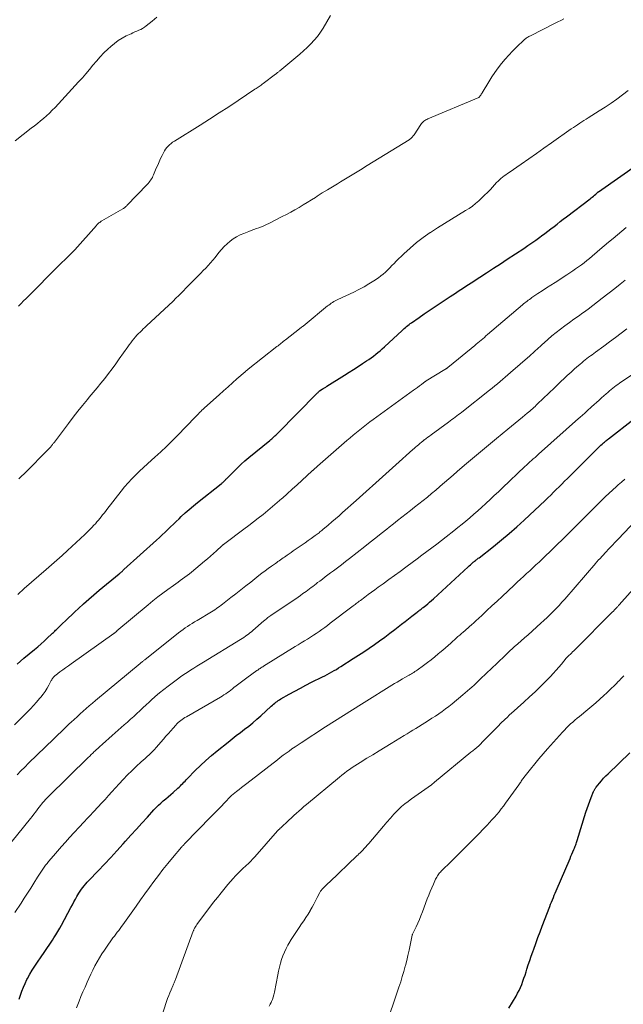
# Model space of a CAD drawing. Units: feet. Extents: x 2010000 to 2015027, y 534999 to 540000.
# Drawn here: x 2010874 to 2010998, y 535390 to 535593 of the extents above; entities that cross this region are included whole.
import ezdxf

# ---------------------------------------------------------------- set-up
doc = ezdxf.new("R2010")
doc.units = ezdxf.units.FT
doc.header["$LTSCALE"] = 100
doc.header["$MEASUREMENT"] = 0
doc.layers.add('CONTOUR INDEX', color=32, linetype='Continuous', lineweight=25)
doc.layers.add('CONTOUR INTERMEDIATE', color=40, linetype='Continuous', lineweight=15)

msp = doc.modelspace()

# ---------------------------------------------------------------- linework, layer by layer
at = {"layer": 'CONTOUR INDEX', "flags": 128}
for points, elevation in [([(2010873.03, 535460.32), (2010873.69, 535460.92), (2010874.38, 535461.51), (2010876.59, 535463.34), (2010877.25, 535463.89), (2010877.91, 535464.46), (2010878.56, 535465.04), (2010879.19, 535465.62), (2010880.15, 535466.51), (2010880.3, 535466.66), (2010880.46, 535466.81), (2010880.61, 535466.96), (2010880.76, 535467.11), (2010880.91, 535467.26), (2010881.06, 535467.41), (2010881.21, 535467.56), (2010881.36, 535467.71), (2010882.32, 535468.63), (2010882.96, 535469.24), (2010883.59, 535469.85), (2010884.23, 535470.45), (2010884.87, 535471.06), (2010885.64, 535471.78), (2010886.67, 535472.73), (2010887.71, 535473.67), (2010888.78, 535474.59), (2010889.85, 535475.49), (2010893.98, 535478.88), (2010894.07, 535478.95), (2010894.15, 535479.02), (2010894.24, 535479.09), (2010894.32, 535479.16), (2010894.41, 535479.24), (2010894.49, 535479.31), (2010894.57, 535479.38), (2010894.65, 535479.45), (2010894.73, 535479.53), (2010894.81, 535479.6), (2010894.89, 535479.68), (2010894.97, 535479.75), (2010901.68, 535485.8), (2010902.27, 535486.34), (2010902.85, 535486.89), (2010903.43, 535487.44), (2010904, 535487.99), (2010904.57, 535488.55), (2010905.15, 535489.11), (2010905.72, 535489.66), (2010906.3, 535490.21), (2010906.76, 535490.64), (2010907.58, 535491.4), (2010908.41, 535492.14), (2010909.26, 535492.86), (2010910.12, 535493.56), (2010914.97, 535497.41), (2010915.07, 535497.49), (2010915.17, 535497.58), (2010915.28, 535497.67), (2010915.38, 535497.75), (2010915.48, 535497.84), (2010915.58, 535497.93), (2010915.67, 535498.03), (2010915.76, 535498.13), (2010915.82, 535498.19), (2010915.94, 535498.32), (2010916.06, 535498.45), (2010916.19, 535498.58), (2010916.31, 535498.7), (2010917.54, 535499.96), (2010918.3, 535500.71), (2010919.07, 535501.44), (2010919.86, 535502.14), (2010920.67, 535502.82), (2010924.95, 535506.32), (2010925.17, 535506.5), (2010925.39, 535506.68), (2010925.61, 535506.87), (2010925.82, 535507.05), (2010926.03, 535507.24), (2010926.24, 535507.43), (2010926.44, 535507.63), (2010926.64, 535507.83), (2010934.64, 535515.98), (2010934.72, 535516.06), (2010934.8, 535516.13), (2010934.88, 535516.21), (2010934.96, 535516.29), (2010935.1, 535516.43), (2010935.18, 535516.5), (2010935.71, 535516.83), (2010935.97, 535516.98), (2010936.22, 535517.14), (2010936.48, 535517.3), (2010936.73, 535517.46), (2010940.36, 535519.75), (2010941.28, 535520.33), (2010942.2, 535520.92), (2010943.12, 535521.51), (2010944.03, 535522.11), (2010944.88, 535522.67), (2010945.36, 535522.99), (2010945.83, 535523.33), (2010946.3, 535523.68), (2010946.76, 535524.03), (2010947.21, 535524.4), (2010947.66, 535524.78), (2010948.1, 535525.16), (2010948.53, 535525.55), (2010952.17, 535528.95), (2010952.4, 535529.16), (2010952.63, 535529.37), (2010952.87, 535529.57), (2010953.11, 535529.77), (2010953.36, 535529.97), (2010953.61, 535530.16), (2010953.86, 535530.35), (2010954.11, 535530.53), (2010955.66, 535531.62), (2010956.69, 535532.33), (2010957.73, 535533.05), (2010958.77, 535533.75), (2010959.82, 535534.45), (2010962.06, 535535.93), (2010962.6, 535536.28), (2010963.14, 535536.64), (2010963.69, 535536.99), (2010964.23, 535537.35), (2010964.78, 535537.7), (2010965.32, 535538.05), (2010965.87, 535538.41), (2010966.41, 535538.76), (2010968.15, 535539.9), (2010969.56, 535540.82), (2010970.98, 535541.75), (2010972.39, 535542.67), (2010973.8, 535543.6), (2010977.21, 535545.83), (2010978.05, 535546.39), (2010978.88, 535546.96), (2010979.71, 535547.54), (2010980.53, 535548.13), (2010980.86, 535548.37), (2010981.51, 535548.85), (2010982.15, 535549.34), (2010982.79, 535549.83), (2010983.43, 535550.33), (2010984.06, 535550.82), (2010984.7, 535551.32), (2010985.34, 535551.81), (2010985.98, 535552.31), (2010990.84, 535556.02), (2010991.07, 535556.2), (2010991.29, 535556.38), (2010991.52, 535556.56), (2010991.74, 535556.74), (2010992.05, 535557), (2010992.11, 535557.05), (2010992.17, 535557.11), (2010992.24, 535557.17), (2010992.3, 535557.22), (2010992.39, 535557.32), (2010992.51, 535557.42), (2010992.53, 535557.43), (2010992.54, 535557.44), (2010992.56, 535557.45), (2010992.58, 535557.46), (2011004.99, 535566.18)], 880), ([(2010873.42, 535391.41), (2010873.68, 535392.23), (2010873.97, 535393.05), (2010874.29, 535393.85), (2010874.64, 535394.64), (2010875.02, 535395.42), (2010875.13, 535395.63), (2010875.6, 535396.5), (2010876.09, 535397.35), (2010876.61, 535398.18), (2010877.16, 535399), (2010877.94, 535400.12), (2010878.52, 535400.97), (2010879.11, 535401.83), (2010879.69, 535402.69), (2010880.26, 535403.55), (2010880.55, 535403.99), (2010880.97, 535404.64), (2010881.37, 535405.3), (2010881.76, 535405.97), (2010882.13, 535406.64), (2010884.05, 535410.26), (2010884.35, 535410.82), (2010884.66, 535411.39), (2010884.97, 535411.95), (2010885.29, 535412.51), (2010885.68, 535413.19), (2010885.81, 535413.41), (2010885.94, 535413.62), (2010886.09, 535413.83), (2010886.24, 535414.03), (2010886.51, 535414.37), (2010886.8, 535414.73), (2010887.11, 535415.09), (2010887.42, 535415.44), (2010887.74, 535415.78), (2010889.69, 535417.81), (2010890.98, 535419.18), (2010892.26, 535420.55), (2010893.53, 535421.93), (2010894.79, 535423.32), (2010895.28, 535423.87), (2010896.4, 535425.12), (2010897.52, 535426.36), (2010898.65, 535427.6), (2010899.78, 535428.83), (2010901.14, 535430.31), (2010901.6, 535430.79), (2010902.07, 535431.26), (2010902.56, 535431.72), (2010903.06, 535432.16), (2010903.57, 535432.6), (2010904.07, 535433.04), (2010904.58, 535433.47), (2010905.08, 535433.92), (2010906.07, 535434.79), (2010906.33, 535435.02), (2010906.58, 535435.26), (2010906.82, 535435.51), (2010907.06, 535435.76), (2010907.3, 535436.01), (2010907.54, 535436.26), (2010907.78, 535436.51), (2010908.02, 535436.76), (2010909.64, 535438.42), (2010910.71, 535439.48), (2010911.81, 535440.51), (2010912.95, 535441.5), (2010914.11, 535442.46), (2010916.37, 535444.26), (2010917.22, 535444.93), (2010918.07, 535445.6), (2010918.93, 535446.26), (2010919.79, 535446.91), (2010920.65, 535447.57), (2010921.49, 535448.25), (2010922.31, 535448.95), (2010923.12, 535449.67), (2010925.27, 535451.65), (2010925.5, 535451.86), (2010925.74, 535452.06), (2010925.97, 535452.26), (2010926.22, 535452.46), (2010926.46, 535452.64), (2010926.71, 535452.82), (2010926.98, 535452.99), (2010927.24, 535453.15), (2010928.97, 535454.12), (2010930.1, 535454.75), (2010931.25, 535455.37), (2010932.4, 535455.97), (2010933.56, 535456.56), (2010935.81, 535457.68), (2010936.3, 535457.93), (2010936.78, 535458.18), (2010937.26, 535458.43), (2010937.73, 535458.69), (2010938.2, 535458.96), (2010938.67, 535459.23), (2010939.13, 535459.51), (2010939.59, 535459.8), (2010942.13, 535461.43), (2010943.23, 535462.14), (2010944.32, 535462.86), (2010945.4, 535463.6), (2010946.47, 535464.34), (2010947.54, 535465.1), (2010948.6, 535465.86), (2010949.64, 535466.64), (2010950.69, 535467.43), (2010951.37, 535467.96), (2010952.08, 535468.5), (2010952.79, 535469.05), (2010953.49, 535469.6), (2010954.19, 535470.15), (2010955.29, 535471.01), (2010955.44, 535471.13), (2010955.6, 535471.25), (2010955.76, 535471.37), (2010955.91, 535471.49), (2010956.07, 535471.61), (2010956.23, 535471.73), (2010956.38, 535471.85), (2010956.53, 535471.97), (2010957.04, 535472.39), (2010957.44, 535472.72), (2010957.83, 535473.06), (2010958.23, 535473.4), (2010958.61, 535473.75), (2010965.79, 535480.34), (2010966, 535480.54), (2010966.22, 535480.74), (2010966.44, 535480.93), (2010966.66, 535481.12), (2010966.81, 535481.26), (2010966.96, 535481.38), (2010967.1, 535481.5), (2010967.25, 535481.62), (2010967.4, 535481.73), (2010967.55, 535481.85), (2010967.7, 535481.96), (2010967.85, 535482.08), (2010968, 535482.19), (2010970.99, 535484.53), (2010972.61, 535485.84), (2010974.21, 535487.17), (2010975.77, 535488.55), (2010977.31, 535489.95), (2010981.6, 535493.98), (2010982.18, 535494.53), (2010982.76, 535495.08), (2010983.33, 535495.65), (2010983.9, 535496.21), (2010984.47, 535496.78), (2010985.04, 535497.34), (2010985.61, 535497.91), (2010986.17, 535498.47), (2010991.98, 535504.23), (2010992.25, 535504.5), (2010992.52, 535504.77), (2010992.79, 535505.04), (2010993.07, 535505.31), (2010993.3, 535505.54), (2010993.46, 535505.69), (2010993.62, 535505.83), (2010993.78, 535505.98), (2010993.94, 535506.12), (2010994.11, 535506.26), (2010994.28, 535506.4), (2010994.45, 535506.54), (2010994.62, 535506.67), (2010999.93, 535510.73)], 900), ([(2010974.13, 535389.56), (2010975.61, 535392.01), (2010975.95, 535392.6), (2010976.26, 535393.19), (2010976.54, 535393.81), (2010976.8, 535394.43), (2010977.03, 535395.07), (2010977.25, 535395.71), (2010977.47, 535396.35), (2010977.67, 535397), (2010977.84, 535397.53), (2010978.13, 535398.44), (2010978.42, 535399.34), (2010978.73, 535400.25), (2010979.05, 535401.15), (2010979.25, 535401.7), (2010979.68, 535402.87), (2010980.12, 535404.05), (2010980.56, 535405.22), (2010981, 535406.39), (2010982.54, 535410.43), (2010982.72, 535410.9), (2010982.9, 535411.36), (2010983.09, 535411.83), (2010983.29, 535412.29), (2010983.48, 535412.75), (2010983.68, 535413.21), (2010983.88, 535413.67), (2010984.07, 535414.13), (2010986.52, 535419.82), (2010986.72, 535420.29), (2010986.92, 535420.77), (2010987.12, 535421.24), (2010987.32, 535421.71), (2010987.53, 535422.2), (2010987.63, 535422.43), (2010987.72, 535422.66), (2010987.8, 535422.89), (2010987.89, 535423.12), (2010987.97, 535423.35), (2010988.04, 535423.58), (2010988.12, 535423.81), (2010988.19, 535424.05), (2010990, 535429.86), (2010990.25, 535430.62), (2010990.5, 535431.38), (2010990.78, 535432.12), (2010991.07, 535432.86), (2010991.58, 535434.09), (2010991.63, 535434.21), (2010991.68, 535434.33), (2010991.74, 535434.45), (2010991.8, 535434.57), (2010991.87, 535434.69), (2010991.94, 535434.8), (2010992.01, 535434.91), (2010992.09, 535435.01), (2010992.76, 535435.83), (2010993.19, 535436.33), (2010993.62, 535436.82), (2010994.08, 535437.3), (2010994.54, 535437.77), (2010999.02, 535442.08)], 920)]:
    msp.add_lwpolyline(points, dxfattribs=dict(at, elevation=elevation))
at = {"layer": 'CONTOUR INTERMEDIATE', "flags": 128}
for points, elevation in [([(2010872.56, 535567.92), (2010875.91, 535570.53), (2010876.55, 535571.03), (2010877.18, 535571.54), (2010877.81, 535572.05), (2010878.44, 535572.57), (2010879.05, 535573.1), (2010879.65, 535573.65), (2010880.23, 535574.22), (2010880.79, 535574.8), (2010885.65, 535580.07), (2010886.41, 535580.91), (2010887.15, 535581.76), (2010887.88, 535582.62), (2010888.59, 535583.5), (2010889.32, 535584.36), (2010890.06, 535585.21), (2010890.85, 535586.02), (2010891.65, 535586.81), (2010892.25, 535587.37), (2010892.99, 535587.99), (2010893.76, 535588.57), (2010894.59, 535589.07), (2010895.45, 535589.52), (2010896.42, 535589.98), (2010896.82, 535590.16), (2010897.22, 535590.34), (2010897.62, 535590.51), (2010898.03, 535590.68), (2010898.43, 535590.87), (2010898.81, 535591.07), (2010899.18, 535591.31), (2010899.53, 535591.57), (2010900.77, 535592.56), (2010901.71, 535593.36)], 864), ([(2010873.29, 535533.93), (2010873.81, 535534.46), (2010874.33, 535535), (2010874.85, 535535.53), (2010875.37, 535536.06), (2010877.86, 535538.56), (2010878.83, 535539.53), (2010879.8, 535540.49), (2010880.77, 535541.45), (2010881.74, 535542.41), (2010883.3, 535543.94), (2010883.49, 535544.13), (2010883.69, 535544.33), (2010883.88, 535544.53), (2010884.07, 535544.73), (2010884.26, 535544.93), (2010884.45, 535545.13), (2010884.64, 535545.34), (2010884.83, 535545.54), (2010889.29, 535550.56), (2010889.42, 535550.69), (2010889.55, 535550.82), (2010889.68, 535550.95), (2010889.83, 535551.07), (2010889.97, 535551.18), (2010890.12, 535551.29), (2010890.28, 535551.39), (2010890.43, 535551.48), (2010894.72, 535553.93), (2010894.84, 535554), (2010894.95, 535554.08), (2010895.06, 535554.16), (2010895.17, 535554.25), (2010895.28, 535554.34), (2010895.38, 535554.43), (2010895.48, 535554.53), (2010895.58, 535554.62), (2010899.74, 535558.98), (2010899.94, 535559.2), (2010900.13, 535559.42), (2010900.32, 535559.66), (2010900.49, 535559.9), (2010900.66, 535560.14), (2010900.81, 535560.4), (2010900.94, 535560.66), (2010901.06, 535560.93), (2010901.62, 535562.29), (2010901.91, 535562.96), (2010902.2, 535563.63), (2010902.5, 535564.29), (2010902.82, 535564.94), (2010903.09, 535565.5), (2010903.29, 535565.86), (2010903.52, 535566.21), (2010903.77, 535566.55), (2010904.04, 535566.86), (2010904.34, 535567.15), (2010904.65, 535567.43), (2010904.98, 535567.68), (2010905.33, 535567.91), (2010910.61, 535571.19), (2010912.58, 535572.43), (2010914.55, 535573.68), (2010916.51, 535574.95), (2010918.46, 535576.24), (2010921.92, 535578.54), (2010922.13, 535578.68), (2010922.34, 535578.83), (2010922.55, 535578.97), (2010922.76, 535579.12), (2010922.97, 535579.27), (2010923.17, 535579.42), (2010923.38, 535579.58), (2010923.58, 535579.73), (2010926.14, 535581.65), (2010926.26, 535581.73), (2010926.37, 535581.81), (2010926.48, 535581.9), (2010926.58, 535581.99), (2010926.69, 535582.07), (2010926.8, 535582.16), (2010926.91, 535582.25), (2010927.02, 535582.34), (2010930.33, 535585.06), (2010931.13, 535585.74), (2010931.91, 535586.43), (2010932.67, 535587.14), (2010933.42, 535587.87), (2010934.12, 535588.63), (2010934.79, 535589.43), (2010935.39, 535590.27), (2010935.95, 535591.15), (2010937.48, 535593.72)], 868), ([(2010873.34, 535498.45), (2010874.98, 535500.03), (2010879.05, 535504.11), (2010879.25, 535504.32), (2010879.45, 535504.53), (2010879.65, 535504.74), (2010879.84, 535504.96), (2010880.05, 535505.21), (2010880.14, 535505.3), (2010880.22, 535505.4), (2010880.3, 535505.49), (2010880.37, 535505.59), (2010880.45, 535505.69), (2010880.53, 535505.79), (2010880.6, 535505.89), (2010880.68, 535505.99), (2010883.56, 535509.83), (2010884.51, 535511.08), (2010885.47, 535512.31), (2010886.45, 535513.53), (2010887.44, 535514.74), (2010887.84, 535515.23), (2010888.64, 535516.19), (2010889.43, 535517.15), (2010890.21, 535518.12), (2010891, 535519.09), (2010891.77, 535520.06), (2010892.53, 535521.05), (2010893.27, 535522.05), (2010893.99, 535523.07), (2010895.77, 535525.6), (2010896.06, 535526.01), (2010896.35, 535526.41), (2010896.66, 535526.81), (2010896.97, 535527.2), (2010897.02, 535527.25), (2010897.32, 535527.6), (2010897.62, 535527.95), (2010897.95, 535528.29), (2010898.28, 535528.62), (2010898.61, 535528.94), (2010898.95, 535529.26), (2010899.29, 535529.58), (2010899.63, 535529.9), (2010905.07, 535534.98), (2010905.67, 535535.56), (2010906.27, 535536.14), (2010906.85, 535536.73), (2010907.43, 535537.33), (2010907.5, 535537.41), (2010908.04, 535537.97), (2010908.58, 535538.53), (2010909.13, 535539.08), (2010909.68, 535539.63), (2010909.76, 535539.71), (2010910.27, 535540.22), (2010910.78, 535540.73), (2010911.29, 535541.25), (2010911.8, 535541.77), (2010912.29, 535542.3), (2010912.78, 535542.84), (2010913.25, 535543.39), (2010913.7, 535543.95), (2010914.51, 535544.98), (2010915.04, 535545.6), (2010915.59, 535546.2), (2010916.18, 535546.77), (2010916.79, 535547.31), (2010917.45, 535547.79), (2010918.12, 535548.23), (2010918.85, 535548.59), (2010919.59, 535548.91), (2010920.64, 535549.3), (2010921.16, 535549.49), (2010921.69, 535549.68), (2010922.21, 535549.88), (2010922.73, 535550.07), (2010923.24, 535550.28), (2010923.75, 535550.49), (2010924.26, 535550.73), (2010924.76, 535550.97), (2010927.53, 535552.37), (2010928.4, 535552.82), (2010929.27, 535553.29), (2010930.13, 535553.77), (2010930.98, 535554.26), (2010931.83, 535554.76), (2010932.67, 535555.27), (2010933.51, 535555.79), (2010934.34, 535556.32), (2010934.74, 535556.57), (2010935.77, 535557.22), (2010936.8, 535557.86), (2010937.84, 535558.5), (2010938.88, 535559.13), (2010939.53, 535559.52), (2010940.89, 535560.35), (2010942.26, 535561.18), (2010943.62, 535562.01), (2010944.97, 535562.85), (2010953.6, 535568.17), (2010953.75, 535568.28), (2010953.9, 535568.39), (2010954.04, 535568.51), (2010954.18, 535568.63), (2010954.3, 535568.77), (2010954.42, 535568.91), (2010954.54, 535569.06), (2010954.65, 535569.21), (2010956.06, 535571.29), (2010956.19, 535571.48), (2010956.34, 535571.65), (2010956.51, 535571.82), (2010956.68, 535571.97), (2010956.87, 535572.11), (2010957.06, 535572.24), (2010957.26, 535572.35), (2010957.47, 535572.45), (2010967.94, 535576.84), (2010968.04, 535576.91), (2010968.26, 535577.22), (2010968.36, 535577.36), (2010968.46, 535577.51), (2010968.56, 535577.66), (2010968.65, 535577.81), (2010970.02, 535580.11), (2010970.63, 535581.08), (2010971.26, 535582.03), (2010971.92, 535582.95), (2010972.62, 535583.85), (2010973.35, 535584.73), (2010974.1, 535585.58), (2010974.89, 535586.4), (2010975.7, 535587.2), (2010977.28, 535588.7), (2010977.43, 535588.83), (2010977.57, 535588.95), (2010977.73, 535589.07), (2010977.89, 535589.18), (2010978.05, 535589.28), (2010978.22, 535589.38), (2010978.39, 535589.48), (2010978.56, 535589.57), (2010983.54, 535592.08), (2010984.18, 535592.4), (2010984.83, 535592.72), (2010985.47, 535593.03)], 872), ([(2010873.11, 535474.63), (2010873.56, 535475.04), (2010874, 535475.45), (2010874.46, 535475.85), (2010878.96, 535479.76), (2010880.06, 535480.72), (2010881.16, 535481.7), (2010882.25, 535482.68), (2010883.33, 535483.68), (2010886.89, 535486.98), (2010887.38, 535487.44), (2010887.86, 535487.92), (2010888.34, 535488.4), (2010888.8, 535488.89), (2010889.09, 535489.19), (2010889.4, 535489.54), (2010889.71, 535489.89), (2010890, 535490.25), (2010890.29, 535490.62), (2010890.58, 535490.99), (2010890.87, 535491.36), (2010891.15, 535491.73), (2010891.44, 535492.1), (2010894.41, 535495.89), (2010895.11, 535496.75), (2010895.84, 535497.6), (2010896.6, 535498.42), (2010897.38, 535499.22), (2010898.18, 535500), (2010898.99, 535500.77), (2010899.81, 535501.53), (2010900.64, 535502.28), (2010901.35, 535502.9), (2010902.53, 535503.97), (2010903.69, 535505.06), (2010904.83, 535506.17), (2010905.95, 535507.3), (2010909.6, 535511.08), (2010909.83, 535511.32), (2010910.07, 535511.56), (2010910.3, 535511.81), (2010910.53, 535512.05), (2010910.76, 535512.29), (2010911, 535512.53), (2010911.25, 535512.76), (2010911.5, 535512.99), (2010914.56, 535515.7), (2010915.47, 535516.52), (2010916.39, 535517.33), (2010917.3, 535518.15), (2010918.21, 535518.96), (2010919.88, 535520.46), (2010919.96, 535520.53), (2010920.04, 535520.6), (2010920.12, 535520.66), (2010920.2, 535520.73), (2010920.28, 535520.8), (2010920.36, 535520.87), (2010920.44, 535520.93), (2010920.53, 535521), (2010926.44, 535525.63), (2010926.66, 535525.8), (2010926.88, 535525.97), (2010927.09, 535526.15), (2010927.31, 535526.32), (2010927.52, 535526.49), (2010927.74, 535526.67), (2010927.96, 535526.84), (2010928.18, 535527.01), (2010931.09, 535529.29), (2010931.23, 535529.4), (2010931.37, 535529.51), (2010931.51, 535529.62), (2010931.66, 535529.73), (2010931.8, 535529.84), (2010931.94, 535529.95), (2010932.08, 535530.06), (2010932.22, 535530.18), (2010936.85, 535533.98), (2010937.1, 535534.17), (2010937.35, 535534.36), (2010937.61, 535534.54), (2010937.87, 535534.71), (2010938.14, 535534.87), (2010938.41, 535535.02), (2010938.69, 535535.16), (2010938.97, 535535.3), (2010942.24, 535536.84), (2010943.3, 535537.37), (2010944.35, 535537.93), (2010945.37, 535538.53), (2010946.37, 535539.17), (2010947.32, 535539.79), (2010947.82, 535540.15), (2010948.31, 535540.53), (2010948.77, 535540.95), (2010949.21, 535541.38), (2010949.64, 535541.83), (2010950.08, 535542.27), (2010950.52, 535542.72), (2010950.96, 535543.16), (2010952.54, 535544.72), (2010953.81, 535545.9), (2010955.13, 535547.03), (2010956.51, 535548.07), (2010957.93, 535549.06), (2010958.01, 535549.11), (2010959.44, 535550.03), (2010960.88, 535550.94), (2010962.32, 535551.83), (2010963.77, 535552.71), (2010965.23, 535553.59), (2010965.94, 535554.04), (2010966.63, 535554.52), (2010967.29, 535555.04), (2010967.93, 535555.59), (2010968.54, 535556.16), (2010969.15, 535556.75), (2010969.74, 535557.35), (2010970.33, 535557.96), (2010971.62, 535559.34), (2010971.91, 535559.64), (2010972.21, 535559.92), (2010972.52, 535560.2), (2010972.84, 535560.47), (2010973.16, 535560.73), (2010973.5, 535560.98), (2010973.83, 535561.22), (2010974.17, 535561.46), (2010976.64, 535563.16), (2010978.22, 535564.25), (2010979.79, 535565.34), (2010981.36, 535566.43), (2010982.92, 535567.53), (2010986.98, 535570.39), (2010987.41, 535570.69), (2010987.84, 535570.98), (2010988.27, 535571.27), (2010988.71, 535571.56), (2010989.15, 535571.84), (2010989.59, 535572.12), (2010990.03, 535572.4), (2010990.47, 535572.68), (2010992.72, 535574.09), (2010993.94, 535574.88), (2010995.15, 535575.7), (2010996.34, 535576.54), (2010997.51, 535577.42), (2010998.69, 535578.33)], 876), ([(2010872.48, 535447.8), (2010875.09, 535450.41), (2010875.74, 535451.09), (2010876.39, 535451.78), (2010877.01, 535452.48), (2010877.62, 535453.2), (2010877.88, 535453.53), (2010878.33, 535454.11), (2010878.75, 535454.7), (2010879.14, 535455.33), (2010879.5, 535455.97), (2010880.02, 535456.94), (2010880.11, 535457.1), (2010880.2, 535457.26), (2010880.31, 535457.41), (2010880.42, 535457.55), (2010880.54, 535457.69), (2010880.67, 535457.82), (2010880.81, 535457.94), (2010880.95, 535458.06), (2010881.81, 535458.7), (2010882.39, 535459.12), (2010882.97, 535459.55), (2010883.55, 535459.97), (2010884.14, 535460.39), (2010892.88, 535466.59), (2010892.95, 535466.64), (2010893.01, 535466.69), (2010893.08, 535466.74), (2010893.14, 535466.79), (2010893.18, 535466.82), (2010893.23, 535466.85), (2010893.27, 535466.89), (2010893.31, 535466.93), (2010893.36, 535466.96), (2010893.4, 535467), (2010893.44, 535467.04), (2010893.49, 535467.08), (2010893.53, 535467.12), (2010899.95, 535472.52), (2010900.94, 535473.34), (2010901.95, 535474.14), (2010902.97, 535474.92), (2010904, 535475.68), (2010905.15, 535476.51), (2010905.62, 535476.85), (2010906.09, 535477.18), (2010906.56, 535477.51), (2010907.04, 535477.84), (2010907.51, 535478.18), (2010907.98, 535478.52), (2010908.43, 535478.88), (2010908.88, 535479.24), (2010911.5, 535481.46), (2010912.13, 535481.99), (2010912.76, 535482.54), (2010913.38, 535483.08), (2010914, 535483.63), (2010915.07, 535484.61), (2010915.15, 535484.67), (2010915.23, 535484.74), (2010915.3, 535484.81), (2010915.38, 535484.87), (2010915.46, 535484.93), (2010915.54, 535485), (2010915.62, 535485.06), (2010915.71, 535485.12), (2010919.62, 535488.04), (2010920.62, 535488.8), (2010921.61, 535489.56), (2010922.6, 535490.33), (2010923.58, 535491.11), (2010924.55, 535491.91), (2010925.52, 535492.71), (2010926.47, 535493.52), (2010927.42, 535494.34), (2010927.56, 535494.47), (2010928.57, 535495.36), (2010929.57, 535496.26), (2010930.57, 535497.17), (2010931.56, 535498.08), (2010933.68, 535500.04), (2010933.74, 535500.1), (2010933.8, 535500.15), (2010933.86, 535500.21), (2010933.92, 535500.26), (2010933.98, 535500.32), (2010934.04, 535500.37), (2010934.1, 535500.42), (2010934.16, 535500.48), (2010934.3, 535500.59), (2010934.43, 535500.71), (2010934.55, 535500.82), (2010934.68, 535500.93), (2010934.81, 535501.04), (2010940.82, 535506.29), (2010941.48, 535506.85), (2010942.14, 535507.41), (2010942.8, 535507.97), (2010943.48, 535508.51), (2010944.15, 535509.05), (2010944.84, 535509.58), (2010945.53, 535510.11), (2010946.22, 535510.62), (2010954.5, 535516.64), (2010954.91, 535516.94), (2010955.32, 535517.24), (2010955.74, 535517.54), (2010956.15, 535517.84), (2010956.95, 535518.42), (2010956.96, 535518.43), (2010956.98, 535518.44), (2010957, 535518.45), (2010957.01, 535518.47), (2010957.08, 535518.51), (2010957.1, 535518.52), (2010957.11, 535518.54), (2010957.13, 535518.55), (2010957.15, 535518.56), (2010961, 535520.93), (2010961.08, 535520.97), (2010961.15, 535521.02), (2010961.23, 535521.07), (2010961.3, 535521.12), (2010961.38, 535521.16), (2010961.45, 535521.21), (2010961.52, 535521.26), (2010961.59, 535521.32), (2010961.68, 535521.38), (2010961.75, 535521.44), (2010961.83, 535521.5), (2010961.9, 535521.56), (2010967.11, 535525.85), (2010967.44, 535526.13), (2010967.77, 535526.4), (2010968.11, 535526.68), (2010968.44, 535526.96), (2010968.77, 535527.24), (2010969.1, 535527.52), (2010969.43, 535527.8), (2010969.77, 535528.08), (2010976.95, 535534.2), (2010977.18, 535534.4), (2010977.42, 535534.6), (2010977.66, 535534.79), (2010977.9, 535534.98), (2010978.14, 535535.16), (2010978.39, 535535.34), (2010978.64, 535535.52), (2010978.89, 535535.69), (2010980.13, 535536.52), (2010981, 535537.1), (2010981.88, 535537.68), (2010982.76, 535538.26), (2010983.64, 535538.83), (2010986.08, 535540.41), (2010986.69, 535540.81), (2010987.28, 535541.2), (2010987.88, 535541.61), (2010988.47, 535542.02), (2010989.06, 535542.43), (2010989.63, 535542.87), (2010990.19, 535543.31), (2010990.75, 535543.77), (2010992.86, 535545.57), (2010993.76, 535546.34), (2010994.66, 535547.1), (2010995.56, 535547.87), (2010996.46, 535548.64), (2010997.37, 535549.39), (2010998.29, 535550.12)], 884), ([(2010872.99, 535437.55), (2010873.77, 535438.35), (2010874.56, 535439.14), (2010875.35, 535439.92), (2010880.53, 535444.95), (2010881.32, 535445.72), (2010882.12, 535446.48), (2010882.91, 535447.24), (2010883.71, 535447.99), (2010884.09, 535448.35), (2010884.7, 535448.92), (2010885.32, 535449.49), (2010885.95, 535450.05), (2010886.57, 535450.61), (2010887.21, 535451.17), (2010887.84, 535451.72), (2010888.48, 535452.26), (2010889.13, 535452.8), (2010898.3, 535460.45), (2010898.34, 535460.49), (2010898.38, 535460.52), (2010898.43, 535460.55), (2010898.47, 535460.59), (2010898.51, 535460.62), (2010898.55, 535460.65), (2010898.59, 535460.69), (2010898.63, 535460.72), (2010898.78, 535460.84), (2010898.89, 535460.93), (2010899, 535461.03), (2010899.12, 535461.12), (2010899.23, 535461.21), (2010906.2, 535466.74), (2010906.66, 535467.08), (2010907.12, 535467.42), (2010907.58, 535467.74), (2010908.06, 535468.06), (2010908.54, 535468.36), (2010909.03, 535468.67), (2010909.51, 535468.97), (2010910, 535469.27), (2010912.98, 535471.07), (2010913.31, 535471.29), (2010913.65, 535471.5), (2010913.98, 535471.72), (2010914.31, 535471.95), (2010914.63, 535472.19), (2010914.95, 535472.42), (2010915.27, 535472.66), (2010915.58, 535472.91), (2010916.98, 535474), (2010918, 535474.79), (2010919.01, 535475.59), (2010920.02, 535476.39), (2010921.03, 535477.19), (2010922.7, 535478.53), (2010923.35, 535479.03), (2010923.99, 535479.52), (2010924.65, 535480), (2010925.31, 535480.47), (2010926.11, 535481.02), (2010926.38, 535481.21), (2010926.65, 535481.39), (2010926.91, 535481.58), (2010927.18, 535481.76), (2010927.45, 535481.95), (2010927.72, 535482.14), (2010927.98, 535482.33), (2010928.25, 535482.52), (2010928.53, 535482.72), (2010928.93, 535483.01), (2010929.34, 535483.29), (2010929.75, 535483.58), (2010930.16, 535483.86), (2010930.99, 535484.42), (2010931.62, 535484.84), (2010932.24, 535485.27), (2010932.86, 535485.71), (2010933.48, 535486.15), (2010934.3, 535486.75), (2010934.5, 535486.89), (2010934.7, 535487.04), (2010934.9, 535487.19), (2010935.09, 535487.34), (2010935.29, 535487.5), (2010935.48, 535487.65), (2010935.67, 535487.81), (2010935.86, 535487.97), (2010936.98, 535488.91), (2010937.73, 535489.55), (2010938.47, 535490.19), (2010939.21, 535490.84), (2010939.94, 535491.49), (2010942.73, 535493.98), (2010944.77, 535495.8), (2010946.81, 535497.63), (2010948.85, 535499.46), (2010950.88, 535501.28), (2010954.38, 535504.43), (2010954.66, 535504.68), (2010954.96, 535504.94), (2010955.25, 535505.19), (2010955.54, 535505.44), (2010955.84, 535505.69), (2010956.14, 535505.94), (2010956.44, 535506.18), (2010956.75, 535506.42), (2010956.81, 535506.46), (2010957.14, 535506.72), (2010957.48, 535506.97), (2010957.82, 535507.22), (2010958.16, 535507.47), (2010961.73, 535510.08), (2010962.08, 535510.33), (2010962.43, 535510.59), (2010962.78, 535510.85), (2010963.12, 535511.1), (2010963.47, 535511.36), (2010963.81, 535511.62), (2010964.15, 535511.89), (2010964.49, 535512.15), (2010970.17, 535516.67), (2010970.72, 535517.1), (2010971.26, 535517.54), (2010971.8, 535517.99), (2010972.34, 535518.44), (2010972.88, 535518.89), (2010973.41, 535519.35), (2010973.94, 535519.8), (2010974.47, 535520.26), (2010978.43, 535523.74), (2010978.73, 535524.01), (2010979.04, 535524.28), (2010979.34, 535524.56), (2010979.64, 535524.84), (2010979.95, 535525.11), (2010980.25, 535525.39), (2010980.55, 535525.66), (2010980.86, 535525.93), (2010982.13, 535527.06), (2010983, 535527.8), (2010983.87, 535528.52), (2010984.77, 535529.22), (2010985.68, 535529.9), (2010986.6, 535530.57), (2010987.52, 535531.23), (2010988.44, 535531.9), (2010989.37, 535532.56), (2010989.49, 535532.64), (2010990.47, 535533.35), (2010991.44, 535534.07), (2010992.4, 535534.8), (2010993.36, 535535.55), (2010995.96, 535537.6), (2010997.03, 535538.45), (2010998.09, 535539.3)], 888), ([(2010870.53, 535422.08), (2010875.74, 535428.53), (2010876.08, 535428.97), (2010876.43, 535429.41), (2010876.76, 535429.86), (2010877.1, 535430.3), (2010877.28, 535430.55), (2010877.52, 535430.87), (2010877.77, 535431.2), (2010878.02, 535431.52), (2010878.28, 535431.83), (2010878.54, 535432.14), (2010878.82, 535432.45), (2010879.1, 535432.74), (2010879.38, 535433.03), (2010887.69, 535441.16), (2010887.85, 535441.32), (2010888.01, 535441.47), (2010888.17, 535441.62), (2010888.32, 535441.77), (2010888.48, 535441.93), (2010888.64, 535442.08), (2010888.8, 535442.23), (2010888.96, 535442.38), (2010889.93, 535443.27), (2010890.58, 535443.87), (2010891.23, 535444.46), (2010891.88, 535445.04), (2010892.54, 535445.62), (2010895.03, 535447.81), (2010895.68, 535448.39), (2010896.32, 535448.96), (2010896.97, 535449.55), (2010897.6, 535450.13), (2010898.24, 535450.72), (2010898.88, 535451.31), (2010899.52, 535451.9), (2010900.15, 535452.48), (2010900.56, 535452.86), (2010901.42, 535453.62), (2010902.28, 535454.37), (2010903.17, 535455.09), (2010904.08, 535455.79), (2010905.98, 535457.22), (2010906.62, 535457.7), (2010907.28, 535458.16), (2010907.95, 535458.61), (2010908.62, 535459.05), (2010909.31, 535459.47), (2010909.99, 535459.9), (2010910.67, 535460.32), (2010911.36, 535460.74), (2010918.97, 535465.4), (2010919.3, 535465.6), (2010919.62, 535465.81), (2010919.94, 535466.03), (2010920.26, 535466.25), (2010920.57, 535466.49), (2010920.87, 535466.72), (2010921.17, 535466.97), (2010921.47, 535467.22), (2010923.72, 535469.18), (2010923.88, 535469.31), (2010924.03, 535469.44), (2010924.19, 535469.57), (2010924.35, 535469.7), (2010924.4, 535469.74), (2010924.59, 535469.88), (2010924.78, 535470.02), (2010924.97, 535470.15), (2010925.16, 535470.29), (2010929.8, 535473.4), (2010930.3, 535473.74), (2010930.8, 535474.09), (2010931.3, 535474.44), (2010931.79, 535474.8), (2010932.09, 535475.02), (2010932.44, 535475.27), (2010932.78, 535475.53), (2010933.11, 535475.78), (2010933.45, 535476.04), (2010933.79, 535476.3), (2010934.13, 535476.56), (2010934.47, 535476.81), (2010934.81, 535477.07), (2010935.25, 535477.39), (2010935.8, 535477.81), (2010936.36, 535478.23), (2010936.92, 535478.64), (2010937.48, 535479.06), (2010938.04, 535479.49), (2010938.87, 535480.12), (2010939.7, 535480.76), (2010940.53, 535481.39), (2010941.36, 535482.04), (2010944.51, 535484.49), (2010945.64, 535485.37), (2010946.77, 535486.26), (2010947.9, 535487.16), (2010949.02, 535488.05), (2010949.53, 535488.46), (2010950.4, 535489.15), (2010951.26, 535489.84), (2010952.13, 535490.53), (2010953, 535491.22), (2010953.88, 535491.9), (2010954.75, 535492.59), (2010955.62, 535493.28), (2010956.49, 535493.96), (2010956.51, 535493.98), (2010957.38, 535494.68), (2010958.25, 535495.39), (2010959.11, 535496.11), (2010959.96, 535496.84), (2010960.02, 535496.89), (2010960.89, 535497.65), (2010961.77, 535498.41), (2010962.65, 535499.16), (2010963.53, 535499.92), (2010965.02, 535501.2), (2010966.65, 535502.59), (2010968.28, 535503.97), (2010969.93, 535505.34), (2010971.58, 535506.7), (2010973.96, 535508.65), (2010974.71, 535509.27), (2010975.46, 535509.88), (2010976.21, 535510.5), (2010976.96, 535511.12), (2010977.9, 535511.9), (2010978.17, 535512.14), (2010978.45, 535512.37), (2010978.72, 535512.61), (2010978.99, 535512.84), (2010979.25, 535513.09), (2010979.52, 535513.33), (2010979.78, 535513.58), (2010980.04, 535513.82), (2010983.51, 535517.15), (2010984.18, 535517.79), (2010984.86, 535518.43), (2010985.53, 535519.07), (2010986.21, 535519.71), (2010986.48, 535519.96), (2010987.03, 535520.46), (2010987.58, 535520.96), (2010988.15, 535521.46), (2010988.71, 535521.95), (2010989.19, 535522.35), (2010989.52, 535522.63), (2010989.86, 535522.9), (2010990.21, 535523.17), (2010990.55, 535523.43), (2010990.91, 535523.69), (2010991.26, 535523.95), (2010991.61, 535524.21), (2010991.96, 535524.47), (2010993.66, 535525.7), (2010994.85, 535526.58), (2010996.04, 535527.47), (2010997.22, 535528.37), (2010998.4, 535529.27)], 892), ([(2010872.53, 535409.21), (2010873.79, 535411.11), (2010874.46, 535412.14), (2010875.13, 535413.17), (2010875.79, 535414.2), (2010876.44, 535415.24), (2010877.21, 535416.5), (2010877.47, 535416.91), (2010877.74, 535417.33), (2010878.01, 535417.74), (2010878.28, 535418.14), (2010878.56, 535418.55), (2010878.85, 535418.94), (2010879.15, 535419.32), (2010879.46, 535419.7), (2010880.46, 535420.87), (2010881.28, 535421.81), (2010882.11, 535422.76), (2010882.95, 535423.69), (2010883.79, 535424.62), (2010886.72, 535427.79), (2010886.97, 535428.06), (2010887.21, 535428.32), (2010887.46, 535428.59), (2010887.71, 535428.86), (2010887.96, 535429.13), (2010888.21, 535429.39), (2010888.46, 535429.66), (2010888.71, 535429.93), (2010889.64, 535430.94), (2010890.35, 535431.71), (2010891.07, 535432.49), (2010891.77, 535433.26), (2010892.48, 535434.04), (2010893.97, 535435.69), (2010894.82, 535436.6), (2010895.69, 535437.5), (2010896.58, 535438.37), (2010897.48, 535439.23), (2010898.53, 535440.19), (2010898.93, 535440.55), (2010899.33, 535440.92), (2010899.72, 535441.28), (2010900.12, 535441.64), (2010900.51, 535442), (2010900.9, 535442.38), (2010901.26, 535442.77), (2010901.62, 535443.17), (2010903.12, 535444.89), (2010903.61, 535445.46), (2010904.11, 535446.03), (2010904.6, 535446.6), (2010905.1, 535447.16), (2010905.63, 535447.77), (2010905.87, 535448.03), (2010906.12, 535448.27), (2010906.38, 535448.5), (2010906.65, 535448.72), (2010906.93, 535448.92), (2010907.22, 535449.12), (2010907.52, 535449.3), (2010907.81, 535449.48), (2010914.82, 535453.53), (2010915.18, 535453.74), (2010915.54, 535453.97), (2010915.89, 535454.2), (2010916.24, 535454.45), (2010916.58, 535454.7), (2010916.92, 535454.95), (2010917.26, 535455.21), (2010917.59, 535455.47), (2010918.03, 535455.81), (2010918.58, 535456.24), (2010919.13, 535456.66), (2010919.7, 535457.08), (2010920.26, 535457.49), (2010922.3, 535458.96), (2010922.47, 535459.08), (2010922.63, 535459.2), (2010922.81, 535459.32), (2010922.98, 535459.43), (2010923.15, 535459.55), (2010923.32, 535459.66), (2010923.5, 535459.77), (2010923.67, 535459.88), (2010930.2, 535463.91), (2010930.83, 535464.3), (2010931.45, 535464.68), (2010932.07, 535465.07), (2010932.69, 535465.45), (2010932.71, 535465.47), (2010933.32, 535465.85), (2010933.92, 535466.24), (2010934.51, 535466.63), (2010935.1, 535467.03), (2010935.69, 535467.44), (2010936.27, 535467.86), (2010936.84, 535468.28), (2010937.41, 535468.71), (2010941.87, 535472.11), (2010942.09, 535472.27), (2010942.3, 535472.43), (2010942.52, 535472.6), (2010942.73, 535472.76), (2010942.95, 535472.92), (2010943.16, 535473.08), (2010943.38, 535473.24), (2010943.6, 535473.4), (2010944.54, 535474.09), (2010945.23, 535474.6), (2010945.91, 535475.1), (2010946.6, 535475.61), (2010947.29, 535476.11), (2010948.29, 535476.84), (2010949.45, 535477.69), (2010950.62, 535478.54), (2010951.78, 535479.39), (2010952.94, 535480.24), (2010953.24, 535480.45), (2010954.25, 535481.2), (2010955.26, 535481.94), (2010956.27, 535482.69), (2010957.28, 535483.44), (2010958.29, 535484.2), (2010959.29, 535484.96), (2010960.28, 535485.73), (2010961.27, 535486.5), (2010962.82, 535487.71), (2010963.66, 535488.38), (2010964.5, 535489.06), (2010965.32, 535489.74), (2010966.14, 535490.43), (2010966.96, 535491.13), (2010967.76, 535491.84), (2010968.56, 535492.56), (2010969.35, 535493.28), (2010969.47, 535493.39), (2010970.31, 535494.18), (2010971.15, 535494.96), (2010971.98, 535495.75), (2010972.82, 535496.54), (2010977.44, 535500.93), (2010977.78, 535501.26), (2010978.12, 535501.58), (2010978.47, 535501.89), (2010978.82, 535502.21), (2010979.17, 535502.53), (2010979.52, 535502.84), (2010979.87, 535503.15), (2010980.22, 535503.47), (2010988.49, 535510.81), (2010988.72, 535511.01), (2010988.94, 535511.21), (2010989.16, 535511.41), (2010989.38, 535511.61), (2010989.67, 535511.88), (2010989.74, 535511.95), (2010989.82, 535512.02), (2010989.9, 535512.09), (2010989.97, 535512.16), (2010990.05, 535512.23), (2010990.12, 535512.3), (2010990.2, 535512.37), (2010990.28, 535512.43), (2010991.15, 535513.22), (2010991.67, 535513.68), (2010992.18, 535514.14), (2010992.7, 535514.6), (2010993.21, 535515.06), (2010994.15, 535515.91), (2010994.48, 535516.21), (2010994.82, 535516.5), (2010995.16, 535516.78), (2010995.5, 535517.06), (2010995.85, 535517.33), (2010996.2, 535517.6), (2010996.56, 535517.85), (2010996.93, 535518.11), (2011000.67, 535520.66)], 896), ([(2010885.18, 535389.58), (2010885.73, 535390.96), (2010886.13, 535391.94), (2010886.53, 535392.91), (2010886.96, 535393.88), (2010887.39, 535394.85), (2010887.75, 535395.65), (2010888.15, 535396.51), (2010888.57, 535397.37), (2010889, 535398.22), (2010889.45, 535399.06), (2010889.92, 535399.88), (2010890.42, 535400.7), (2010890.94, 535401.49), (2010891.48, 535402.28), (2010892.43, 535403.61), (2010892.71, 535404), (2010893, 535404.38), (2010893.29, 535404.77), (2010893.58, 535405.15), (2010893.88, 535405.53), (2010894.16, 535405.92), (2010894.45, 535406.31), (2010894.73, 535406.7), (2010897.46, 535410.54), (2010898.37, 535411.8), (2010899.28, 535413.07), (2010900.19, 535414.33), (2010901.11, 535415.6), (2010901.12, 535415.61), (2010902.05, 535416.85), (2010902.99, 535418.08), (2010903.96, 535419.28), (2010904.95, 535420.47), (2010906.8, 535422.63), (2010906.88, 535422.73), (2010906.96, 535422.82), (2010907.04, 535422.91), (2010907.13, 535423.01), (2010907.27, 535423.16), (2010907.28, 535423.17), (2010907.29, 535423.19), (2010907.31, 535423.2), (2010907.32, 535423.22), (2010907.41, 535423.31), (2010907.45, 535423.36), (2010912.92, 535428.94), (2010913.6, 535429.64), (2010914.28, 535430.34), (2010914.96, 535431.05), (2010915.63, 535431.76), (2010916.96, 535433.16), (2010917.06, 535433.26), (2010918.13, 535434.11), (2010918.65, 535434.52), (2010919.17, 535434.93), (2010919.69, 535435.34), (2010920.21, 535435.74), (2010926.54, 535440.65), (2010927.13, 535441.11), (2010927.72, 535441.56), (2010928.32, 535442), (2010928.93, 535442.43), (2010929.53, 535442.86), (2010930.15, 535443.29), (2010930.77, 535443.7), (2010931.39, 535444.11), (2010936.45, 535447.41), (2010938.28, 535448.59), (2010940.11, 535449.77), (2010941.96, 535450.93), (2010943.81, 535452.08), (2010950.63, 535456.29), (2010951.16, 535456.61), (2010951.7, 535456.93), (2010952.23, 535457.25), (2010952.77, 535457.56), (2010953.37, 535457.9), (2010953.61, 535458.04), (2010953.86, 535458.18), (2010954.1, 535458.32), (2010954.34, 535458.46), (2010954.58, 535458.61), (2010954.81, 535458.76), (2010955.04, 535458.92), (2010955.27, 535459.08), (2010956.59, 535460.05), (2010957.37, 535460.62), (2010958.13, 535461.21), (2010958.88, 535461.81), (2010959.63, 535462.42), (2010959.97, 535462.7), (2010960.54, 535463.18), (2010961.1, 535463.67), (2010961.65, 535464.16), (2010962.21, 535464.65), (2010962.59, 535465), (2010962.95, 535465.32), (2010963.31, 535465.64), (2010963.67, 535465.96), (2010964.03, 535466.28), (2010964.39, 535466.59), (2010964.75, 535466.9), (2010965.12, 535467.22), (2010965.48, 535467.53), (2010965.62, 535467.65), (2010966.05, 535468.03), (2010966.48, 535468.41), (2010966.91, 535468.79), (2010967.33, 535469.18), (2010968.58, 535470.34), (2010969.62, 535471.32), (2010970.66, 535472.29), (2010971.7, 535473.27), (2010972.74, 535474.24), (2010975.22, 535476.57), (2010975.86, 535477.17), (2010976.5, 535477.76), (2010977.14, 535478.35), (2010977.79, 535478.93), (2010978.44, 535479.52), (2010979.08, 535480.11), (2010979.72, 535480.7), (2010980.35, 535481.3), (2010981.56, 535482.45), (2010982.79, 535483.63), (2010984.02, 535484.82), (2010985.24, 535486.02), (2010986.45, 535487.22), (2010986.96, 535487.73), (2010988.1, 535488.87), (2010989.24, 535490.01), (2010990.38, 535491.15), (2010991.52, 535492.3), (2010993.08, 535493.85), (2010993.44, 535494.21), (2010993.81, 535494.57), (2010994.18, 535494.93), (2010994.55, 535495.28), (2010994.92, 535495.63), (2010995.3, 535495.97), (2010995.68, 535496.31), (2010996.06, 535496.65), (2010996.63, 535497.16), (2010997.3, 535497.75), (2010997.98, 535498.33)], 904), ([(2010902.05, 535385.78), (2010903.75, 535390.94), (2010903.95, 535391.54), (2010904.17, 535392.13), (2010904.4, 535392.72), (2010904.65, 535393.3), (2010905.01, 535394.13), (2010905.08, 535394.29), (2010905.15, 535394.45), (2010905.23, 535394.61), (2010905.3, 535394.78), (2010905.37, 535394.94), (2010905.44, 535395.1), (2010905.5, 535395.27), (2010905.57, 535395.43), (2010909.23, 535405.38), (2010909.28, 535405.5), (2010909.32, 535405.61), (2010909.37, 535405.73), (2010909.42, 535405.84), (2010909.47, 535405.96), (2010909.53, 535406.07), (2010909.59, 535406.18), (2010909.65, 535406.28), (2010909.7, 535406.36), (2010909.79, 535406.5), (2010909.88, 535406.64), (2010909.98, 535406.78), (2010910.08, 535406.92), (2010912.64, 535410.31), (2010913.41, 535411.31), (2010914.18, 535412.3), (2010914.97, 535413.29), (2010915.77, 535414.26), (2010916.35, 535414.97), (2010916.87, 535415.58), (2010917.4, 535416.18), (2010917.94, 535416.76), (2010918.5, 535417.34), (2010919.34, 535418.17), (2010919.49, 535418.32), (2010919.64, 535418.46), (2010919.8, 535418.6), (2010919.96, 535418.74), (2010920.12, 535418.88), (2010920.27, 535419.02), (2010920.43, 535419.17), (2010920.58, 535419.32), (2010920.83, 535419.56), (2010921.1, 535419.84), (2010921.37, 535420.12), (2010921.63, 535420.4), (2010921.89, 535420.69), (2010926.56, 535425.98), (2010926.68, 535426.12), (2010926.81, 535426.26), (2010926.94, 535426.39), (2010927.07, 535426.53), (2010927.21, 535426.66), (2010927.34, 535426.79), (2010927.48, 535426.92), (2010927.62, 535427.04), (2010928.4, 535427.76), (2010928.91, 535428.23), (2010929.42, 535428.7), (2010929.93, 535429.16), (2010930.44, 535429.63), (2010930.95, 535430.09), (2010931.47, 535430.54), (2010931.99, 535430.99), (2010932.52, 535431.44), (2010939.27, 535437.04), (2010939.78, 535437.45), (2010940.3, 535437.86), (2010940.83, 535438.26), (2010941.37, 535438.65), (2010941.91, 535439.03), (2010942.46, 535439.4), (2010943.02, 535439.75), (2010943.58, 535440.1), (2010944.94, 535440.93), (2010946.18, 535441.68), (2010947.43, 535442.44), (2010948.67, 535443.2), (2010949.92, 535443.96), (2010952.61, 535445.61), (2010953.21, 535445.98), (2010953.81, 535446.35), (2010954.42, 535446.72), (2010955.02, 535447.09), (2010956.88, 535448.24), (2010957.6, 535448.7), (2010958.31, 535449.16), (2010959.02, 535449.63), (2010959.73, 535450.1), (2010960.43, 535450.59), (2010961.11, 535451.09), (2010961.79, 535451.61), (2010962.45, 535452.14), (2010964.7, 535453.99), (2010965.16, 535454.39), (2010965.63, 535454.78), (2010966.09, 535455.19), (2010966.54, 535455.59), (2010966.99, 535456.01), (2010967.44, 535456.42), (2010967.89, 535456.84), (2010968.33, 535457.26), (2010970.66, 535459.47), (2010971, 535459.79), (2010971.33, 535460.11), (2010971.66, 535460.43), (2010972, 535460.75), (2010972.38, 535461.12), (2010972.52, 535461.25), (2010972.66, 535461.39), (2010972.81, 535461.52), (2010972.95, 535461.65), (2010973.03, 535461.73), (2010973.13, 535461.82), (2010973.23, 535461.92), (2010973.33, 535462.02), (2010973.43, 535462.12), (2010973.51, 535462.2), (2010973.57, 535462.26), (2010973.63, 535462.32), (2010973.68, 535462.38), (2010973.74, 535462.44), (2010973.8, 535462.5), (2010973.86, 535462.56), (2010973.92, 535462.61), (2010973.99, 535462.67), (2010975.26, 535463.83), (2010975.97, 535464.46), (2010976.67, 535465.09), (2010977.37, 535465.72), (2010978.08, 535466.35), (2010980.7, 535468.7), (2010981.36, 535469.29), (2010982, 535469.89), (2010982.63, 535470.5), (2010983.25, 535471.12), (2010983.86, 535471.75), (2010984.47, 535472.38), (2010985.06, 535473.04), (2010985.64, 535473.7), (2010992.02, 535481.1), (2010992.13, 535481.23), (2010992.24, 535481.35), (2010992.35, 535481.47), (2010992.46, 535481.59), (2010992.66, 535481.8), (2010992.77, 535481.92), (2010994.08, 535483.31), (2010994.72, 535483.99), (2010995.36, 535484.68), (2010996, 535485.36), (2010996.64, 535486.04), (2011000.31, 535489.91)], 908), ([(2010924.86, 535389.97), (2010925.05, 535390.34), (2010925.23, 535390.72), (2010925.3, 535390.88), (2010925.49, 535391.35), (2010925.66, 535391.82), (2010925.79, 535392.31), (2010925.91, 535392.8), (2010926.6, 535396.39), (2010926.77, 535397.18), (2010926.95, 535397.98), (2010927.17, 535398.77), (2010927.39, 535399.55), (2010927.66, 535400.32), (2010927.96, 535401.07), (2010928.31, 535401.8), (2010928.7, 535402.52), (2010928.87, 535402.82), (2010929.38, 535403.66), (2010929.9, 535404.5), (2010930.45, 535405.32), (2010931.01, 535406.14), (2010931.5, 535406.85), (2010931.96, 535407.51), (2010932.4, 535408.18), (2010932.83, 535408.87), (2010933.24, 535409.56), (2010933.3, 535409.66), (2010933.67, 535410.31), (2010934.04, 535410.96), (2010934.39, 535411.61), (2010934.73, 535412.27), (2010935.27, 535413.32), (2010935.35, 535413.45), (2010935.42, 535413.58), (2010935.51, 535413.71), (2010935.6, 535413.83), (2010935.7, 535413.95), (2010935.8, 535414.07), (2010935.9, 535414.18), (2010936.01, 535414.29), (2010936.26, 535414.55), (2010936.5, 535414.78), (2010936.74, 535415.02), (2010936.98, 535415.25), (2010937.23, 535415.48), (2010942.96, 535420.94), (2010943.05, 535421.02), (2010943.13, 535421.1), (2010943.21, 535421.18), (2010943.3, 535421.26), (2010943.38, 535421.34), (2010943.46, 535421.42), (2010943.54, 535421.5), (2010943.63, 535421.58), (2010944.1, 535422.06), (2010944.41, 535422.38), (2010944.72, 535422.71), (2010945.01, 535423.04), (2010945.31, 535423.38), (2010947.6, 535426.11), (2010948.32, 535426.95), (2010949.04, 535427.78), (2010949.77, 535428.6), (2010950.51, 535429.42), (2010950.81, 535429.76), (2010951.42, 535430.39), (2010952.05, 535430.99), (2010952.71, 535431.55), (2010953.4, 535432.08), (2010953.47, 535432.13), (2010954.14, 535432.61), (2010954.82, 535433.09), (2010955.51, 535433.56), (2010956.19, 535434.03), (2010956.88, 535434.51), (2010957.55, 535435), (2010958.2, 535435.5), (2010958.85, 535436.02), (2010966.35, 535442.22), (2010966.52, 535442.36), (2010966.7, 535442.5), (2010966.87, 535442.63), (2010967.05, 535442.76), (2010967.2, 535442.87), (2010967.3, 535442.95), (2010967.41, 535443.03), (2010967.51, 535443.11), (2010967.6, 535443.19), (2010967.7, 535443.27), (2010967.8, 535443.35), (2010967.89, 535443.44), (2010967.98, 535443.53), (2010969.09, 535444.66), (2010969.73, 535445.32), (2010970.37, 535445.97), (2010971.02, 535446.62), (2010971.67, 535447.28), (2010972.79, 535448.41), (2010973.01, 535448.63), (2010973.24, 535448.85), (2010973.46, 535449.07), (2010973.69, 535449.28), (2010973.91, 535449.49), (2010974.14, 535449.71), (2010974.37, 535449.92), (2010974.6, 535450.12), (2010977.25, 535452.51), (2010978.39, 535453.56), (2010979.52, 535454.62), (2010980.63, 535455.7), (2010981.72, 535456.79), (2010982.69, 535457.77), (2010983.28, 535458.39), (2010983.86, 535459.03), (2010984.43, 535459.67), (2010984.98, 535460.33), (2010985.95, 535461.51), (2010986.01, 535461.58), (2010986.07, 535461.66), (2010986.14, 535461.73), (2010986.21, 535461.8), (2010986.27, 535461.87), (2010986.34, 535461.94), (2010986.41, 535462.01), (2010986.48, 535462.08), (2010986.8, 535462.37), (2010987.03, 535462.59), (2010987.26, 535462.81), (2010987.48, 535463.03), (2010987.71, 535463.25), (2010995.48, 535471.04), (2010995.6, 535471.16), (2010995.71, 535471.29), (2010995.83, 535471.41), (2010995.95, 535471.53), (2010995.96, 535471.55), (2010996.07, 535471.67), (2010996.18, 535471.79), (2010996.28, 535471.9), (2010996.39, 535472.02), (2010996.49, 535472.14), (2010996.6, 535472.26), (2010996.7, 535472.38), (2010996.81, 535472.49), (2011001.36, 535477.55)], 912), ([(2010948.62, 535385.26), (2010951.54, 535393.87), (2010951.89, 535394.94), (2010952.22, 535396.02), (2010952.54, 535397.1), (2010952.83, 535398.19), (2010952.86, 535398.29), (2010953.12, 535399.34), (2010953.37, 535400.39), (2010953.61, 535401.44), (2010953.83, 535402.49), (2010954.26, 535404.56), (2010954.26, 535404.58), (2010954.27, 535404.6), (2010954.27, 535404.62), (2010954.28, 535404.64), (2010954.31, 535404.71), (2010954.31, 535404.73), (2010954.32, 535404.75), (2010954.33, 535404.77), (2010954.34, 535404.79), (2010955.05, 535406.25), (2010955.4, 535407.01), (2010955.74, 535407.77), (2010956.05, 535408.55), (2010956.36, 535409.32), (2010957.36, 535412.05), (2010957.65, 535412.81), (2010957.96, 535413.56), (2010958.28, 535414.31), (2010958.61, 535415.05), (2010959.07, 535416.06), (2010959.18, 535416.29), (2010959.31, 535416.51), (2010959.44, 535416.73), (2010959.58, 535416.94), (2010959.73, 535417.15), (2010959.89, 535417.34), (2010960.06, 535417.53), (2010960.23, 535417.72), (2010962.32, 535419.77), (2010963.54, 535420.99), (2010964.76, 535422.2), (2010965.97, 535423.42), (2010967.18, 535424.65), (2010969.66, 535427.2), (2010970.17, 535427.73), (2010970.67, 535428.27), (2010971.16, 535428.82), (2010971.65, 535429.38), (2010972.12, 535429.95), (2010972.58, 535430.52), (2010973.03, 535431.11), (2010973.47, 535431.71), (2010976.17, 535435.49), (2010976.31, 535435.68), (2010976.44, 535435.86), (2010976.57, 535436.05), (2010976.7, 535436.24), (2010976.83, 535436.43), (2010976.96, 535436.61), (2010977.1, 535436.8), (2010977.24, 535436.98), (2010978.62, 535438.73), (2010979.46, 535439.78), (2010980.31, 535440.82), (2010981.19, 535441.85), (2010982.07, 535442.86), (2010985.15, 535446.31), (2010985.56, 535446.74), (2010985.97, 535447.17), (2010986.4, 535447.59), (2010986.83, 535448), (2010987.27, 535448.39), (2010987.72, 535448.78), (2010988.18, 535449.16), (2010988.64, 535449.54), (2010990.39, 535450.95), (2010991.24, 535451.64), (2010992.06, 535452.35), (2010992.87, 535453.08), (2010993.67, 535453.83), (2010994.3, 535454.43), (2010994.77, 535454.89), (2010995.24, 535455.35), (2010995.71, 535455.8), (2010996.18, 535456.26), (2010996.64, 535456.72), (2010996.87, 535456.95), (2010997.1, 535457.19), (2010997.33, 535457.43), (2010997.55, 535457.68), (2010997.77, 535457.93)], 916)]:
    msp.add_lwpolyline(points, dxfattribs=dict(at, elevation=elevation))

doc.saveas('drawing.dxf')
